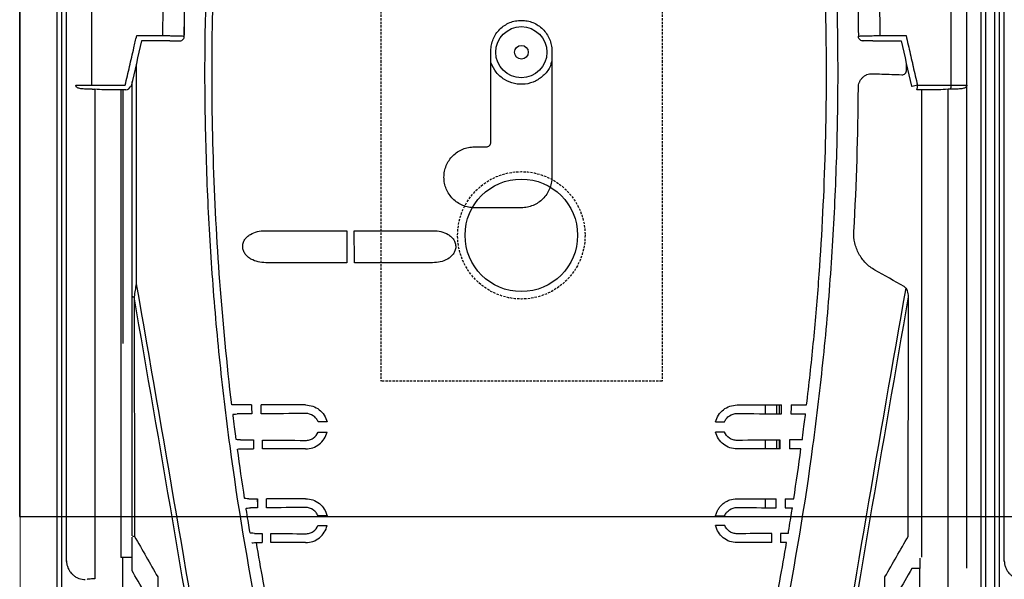
# Model space of a CAD drawing. Units: millimetres. Extents: x -3402 to 8400, y -2 to 6340.
# Drawn here: x 891 to 996, y 4019 to 4079 of the extents above; entities that cross this region are included whole.
import ezdxf
from ezdxf.enums import TextEntityAlignment as Align

# ---------------------------------------------------------------- set-up
doc = ezdxf.new("R2010")
doc.units = ezdxf.units.MM
doc.header["$MEASUREMENT"] = 0
doc.linetypes.add('DASHED2', pattern=[0.375, 0.25, -0.125])
for name, color, linetype, lineweight in [('2DE_OBJ_LAMEL-APP', 130, 'Continuous', 25), ('2DE_OBJ_Lamel-DISTR', 255, 'Continuous', 18), ('2DE_TXTNUM', 11, 'Continuous', 9)]:
    doc.layers.add(name, color=color, linetype=linetype, lineweight=lineweight)
doc.layers.add('2DE_TXTPAR', color=41, linetype='Continuous')
doc.layers.add('Zaciski', color=30, linetype='DASHED2')
doc.layers.add('LAM_MONT', color=1, linetype='Continuous', plot=False)
doc.styles.add('CP_ATTR', font='ARIAL.TTF')
doc.styles.add('CP_ELATT', font='ARIAL.TTF')

# ---------------------------------------------------------------- blocks, each defined once
blk = doc.blocks.new('2dlam_73-20012-07_f4ws03w')
at = {"linetype": 'Continuous'}
blk.add_line((46.5, 1195), (46.5, 58.5), dxfattribs=at)
at = {"linetype": 'ByBlock', "style": 'CP_ATTR', "flags": 9}
for tag in ['NAME', 'NUMBER', 'GROUP', 'ARTICLE', 'ORDER-NO', 'PRODUCER', 'DN', 'PN', 'TEMPERATURE', 'VOLTAGE', 'POWER', 'FLOW', 'CHARACTER', 'OTHER']:
    blk.add_attdef(tag, text='', height=0.00005, dxfattribs=at).set_placement((-0.09, -0.02), align=Align.MIDDLE_LEFT)
at = {"layer": '2DE_TXTNUM', "linetype": 'ByBlock', "style": 'CP_ELATT', "width": 0.8, "flags": 8}
blk.add_attdef('TAG', text='', height=25.16, dxfattribs=at).set_placement((650, 1260), align=Align.CENTER)
at = {"layer": '2DE_TXTPAR', "linetype": 'ByBlock', "style": 'CP_ATTR', "width": 0.8, "flags": 8}
blk.add_attdef('PRODUCT-TYPE', text='', height=12, dxfattribs=at).set_placement((48, 11), align=Align.MIDDLE_LEFT)
blk = doc.blocks.new('LML_73_81005_01')
at = {"layer": 'LAM_MONT'}
blk.add_circle((0, 0), 6, dxfattribs=at)
blk = doc.blocks.new('2dlam_73-81005-07_zdtet18')
at = {"layer": 'LAM_MONT'}
blk.add_lwpolyline([(-0.04, 55), (1206.96, 55), (1206.96, 115), (-0.04, 115)], close=True, dxfattribs=at)
blk.add_blockref('LML_73_81005_01', (53.46, 85))
at = {"linetype": 'ByBlock', "style": 'CP_ATTR', "flags": 9}
for tag, p in [('NAME', (1.39, -129.4)), ('NUMBER', (1.39, -129.4)), ('GROUP', (1.39, -129.4)), ('ARTICLE', (1.39, -129.4)), ('ORDER-NO', (1.39, -129.4)), ('PRODUCER', (1.39, -129.4)), ('VOLTAGE', (1.4, -129.4)), ('POWER', (1.4, -129.4)), ('CHARACTER', (1.4, -129.4)), ('OTHER', (1.4, -129.4)), ('TAG', (1.4, -129.4))]:
    blk.add_attdef(tag, text='', height=0.0005, dxfattribs=at).set_placement(p, align=Align.MIDDLE_LEFT)
blk = doc.blocks.new('2dapa_ars26v_apa-04_f6pa639')
for p, q in [((-49.5, -240.12), (-49.5, 276.88)), ((49.5, 276.88), (49.5, -240.12)), ((-49, -85.66), (-49, 89.25)), ((49, 89.25), (49, -85.65)), ((47.5, -35.52), (47.5, 83.98)), ((-45.83, 82.88), (-45.83, 16.04)), ((45.83, 16.04), (45.83, 82.88)), ((-48.5, -34.75), (-48.5, 74.34)), ((-49.5, -55.12), (-49.5, 54.88)), ((49.5, 54.88), (49.5, -55.12)), ((-35.94, 21.24), (-35.89, 25.65)), ((-47.5, 16.04), (-42.24, 16.04)), ((42.24, 16.04), (47.5, 16.04)), ((-45.5, 15.58), (-45.5, -36.68)), ((-42.16, 15.54), (-44.46, 15.54)), ((-42.7, 15.54), (-42.7, -34.4)), ((-42.5, 15.54), (-42.5, -11.54)), ((44.46, 15.54), (42.16, 15.54)), ((42.7, -34.35), (42.7, 15.54)), ((45.5, -36.68), (45.5, 15.58)), ((26.03, -19.04), (26.03, -18.11)), ((27.22, -18.11), (27.22, -19.05)), ((27.48, -18.11), (27.48, -19.05)), ((26.03, -22.8), (26.03, -21.86)), ((27.22, -21.86), (27.22, -22.8)), ((27.48, -21.85), (27.48, -22.8)), ((26.03, -29.07), (26.03, -28.11)), ((-41.5, -34.4), (-42.7, -34.4)), ((-48.5, -34.82), (-48.5, -34.75)), ((45.7, -60.37), (45.5, -36.68))]:
    blk.add_line(p, q)
for radius in [2.73, 0.733]:
    blk.add_circle((0, 19.54), radius)
for centre, radius, start, end in [((-42.16, 16.04), 0.5, 270.0071, 346.9665), ((41.05, 20.51), 4.62, 277.7907, 284.9083), ((41.35, 15.92), 0.894, 334.9856, 7.8574), ((44.2, 15.99), 1.63, 345.8761, 2.0455), ((47, 16.04), 0.5, 344.7469, 0), ((-41.32, -6.24), 0.32, 236.704, 274.8314), ((-41.29, -31.72), 0.413, 239.6031, 275.2252)]:
    blk.add_arc(centre, radius, start, end)
blk.add_ellipse((-46.5, -34.73), major_axis=(1.05, 1.7), ratio=0.998638, start_param=2.834179, end_param=2.986082)
for points, knots in [([(-38.23, 21.31), (-38.22, 22.45), (-38.2, 23.6), (-38.19, 24.74), (-38.12, 30.08), (-38.04, 35.41), (-37.97, 40.74), (-37.78, 55.05), (-37.59, 69.36), (-37.39, 83.68)], [0.00056632, 0.00056632, 0.00056632, 0.00056632, 0.004, 0.004, 0.004, 0.02, 0.02, 0.02, 0.06293794, 0.06293794, 0.06293794, 0.06293794]), ([(37.39, 83.68), (37.41, 82.34), (37.43, 81.01), (37.45, 79.68), (37.52, 74.34), (37.59, 69.01), (37.66, 63.68), (37.85, 49.55), (38.04, 35.43), (38.23, 21.31)], [0, 0, 0, 0, 0.004, 0.004, 0.004, 0.02, 0.02, 0.02, 0.06237162, 0.06237162, 0.06237162, 0.06237162]), ([(35.59, 47.3), (35.68, 40.64), (35.77, 33.98), (35.86, 27.32), (35.89, 25.29), (35.92, 23.27), (35.94, 21.25)], [0, 0, 0, 0, 0.01998391, 0.01998391, 0.01998391, 0.02605544, 0.02605544, 0.02605544, 0.02605544]), ([(-27.94, -41.28), (-29.18, -35.04), (-30.22, -28.78), (-31.49, -19.33), (-31.86, -16.17), (-32.51, -9.85), (-32.78, -6.69), (-33.22, -0.35), (-33.39, 2.82), (-33.63, 9.18), (-33.71, 12.35), (-33.77, 21.89), (-33.6, 28.24), (-33.24, 34.59)], [0, 0, 0, 0, 0.25, 0.25, 0.375, 0.375, 0.5, 0.5, 0.625, 0.625, 0.75, 0.75, 1, 1, 1, 1]), ([(-30.88, -18.08), (-31.4, -13.71), (-31.82, -9.33), (-32.48, -0.56), (-32.71, 3.83), (-32.98, 12.62), (-33.02, 17.01), (-32.9, 25.81), (-32.75, 30.2), (-32.5, 34.59)], [0, 0, 0, 0, 0.25, 0.25, 0.5, 0.5, 0.75, 0.75, 1, 1, 1, 1]), ([(33.24, 34.59), (33.6, 28.24), (33.77, 21.89), (33.71, 12.35), (33.63, 9.17), (33.39, 2.82), (33.22, -0.35), (32.78, -6.69), (32.51, -9.85), (31.86, -16.18), (31.49, -19.33), (30.22, -28.78), (29.18, -35.04), (27.94, -41.28)], [0, 0, 0, 0, 0.25, 0.25, 0.375, 0.375, 0.5, 0.5, 0.625, 0.625, 0.75, 0.75, 1, 1, 1, 1]), ([(30.42, -18.11), (30.68, -15.93), (30.92, -13.74), (31.35, -9.37), (31.54, -7.18), (32.03, -0.6), (32.26, 3.8), (32.67, 16.99), (32.55, 25.79), (32.05, 34.57)], [0, 0, 0, 0, 0.125, 0.125, 0.25, 0.25, 0.5, 0.5, 1, 1, 1, 1]), ([(-3.25, 19.69), (-3.25, 19.91), (-3.23, 20.12), (-3.15, 20.54), (-3.08, 20.74), (-2.92, 21.14), (-2.82, 21.32), (-2.59, 21.68), (-2.45, 21.84), (-2.15, 22.14), (-1.98, 22.28), (-1.63, 22.51), (-1.44, 22.62), (-1.05, 22.78), (-0.84, 22.84), (-0.43, 22.92), (-0.21, 22.94), (0.21, 22.94), (0.43, 22.92), (0.84, 22.84), (1.04, 22.78), (1.44, 22.62), (1.63, 22.51), (1.98, 22.28), (2.14, 22.15), (2.45, 21.84), (2.58, 21.68), (2.82, 21.33), (2.92, 21.14), (3.08, 20.74), (3.15, 20.54), (3.23, 20.12), (3.25, 19.91), (3.25, 19.69)], [0, 0, 0, 0, 0.0625, 0.0625, 0.125, 0.125, 0.1875, 0.1875, 0.25, 0.25, 0.3125, 0.3125, 0.375, 0.375, 0.4375, 0.4375, 0.5, 0.5, 0.5625, 0.5625, 0.625, 0.625, 0.6875, 0.6875, 0.75, 0.75, 0.8125, 0.8125, 0.875, 0.875, 0.9375, 0.9375, 1, 1, 1, 1]), ([(-42.24, 16.04), (-42.09, 16.7), (-41.93, 17.37), (-41.78, 18.03), (-41.63, 18.69), (-41.47, 19.35), (-41.32, 20.01), (-41.22, 20.44), (-41.12, 20.88), (-41.02, 21.31)], [0, 0, 0, 0, 0.002036375, 0.002036375, 0.002036375, 0.004072751, 0.004072751, 0.004072751, 0.005408464, 0.005408464, 0.005408464, 0.005408464]), ([(-41.02, 21.31), (-40.86, 21.31), (-40.71, 21.31), (-40.55, 21.31), (-39.78, 21.31), (-39.01, 21.31), (-38.23, 21.31)], [0, 0, 0, 0, 0.000475416, 0.000475416, 0.000475416, 0.002816171, 0.002816171, 0.002816171, 0.002816171]), ([(-38.23, 21.31), (-38.09, 21.31), (-37.95, 21.31), (-37.68, 21.31), (-37.54, 21.31), (-37.27, 21.3), (-37.14, 21.3), (-36.9, 21.3), (-36.78, 21.29), (-36.57, 21.29), (-36.47, 21.29), (-36.3, 21.28), (-36.22, 21.28), (-36.1, 21.27), (-36.05, 21.27), (-35.99, 21.26), (-35.97, 21.26), (-35.96, 21.26)], [0, 0, 0, 0, 0.125, 0.125, 0.25, 0.25, 0.375, 0.375, 0.5, 0.5, 0.625, 0.625, 0.75, 0.75, 0.875, 0.875, 1, 1, 1, 1]), ([(-36.43, 20.74), (-36.35, 20.74), (-36.27, 20.76), (-36.14, 20.83), (-36.09, 20.87), (-35.98, 21.02), (-35.94, 21.13), (-35.94, 21.25)], [0, 0, 0, 0, 0.25, 0.25, 0.5, 0.5, 1, 1, 1, 1]), ([(36.43, 20.74), (36.35, 20.74), (36.27, 20.76), (36.14, 20.83), (36.09, 20.87), (35.98, 21.02), (35.94, 21.13), (35.94, 21.25)], [0, 0, 0, 0, 0.25, 0.25, 0.5, 0.5, 1, 1, 1, 1]), ([(35.96, 21.26), (35.97, 21.26), (35.99, 21.26), (36.05, 21.27), (36.1, 21.27), (36.28, 21.28), (36.46, 21.29), (36.78, 21.29), (36.89, 21.3), (37.14, 21.3), (37.27, 21.3), (37.67, 21.31), (37.95, 21.31), (38.23, 21.31)], [0, 0, 0, 0, 0.125, 0.125, 0.25, 0.25, 0.5, 0.5, 0.625, 0.625, 0.75, 0.75, 1, 1, 1, 1]), ([(38.23, 21.31), (39.01, 21.31), (39.78, 21.31), (40.55, 21.31), (40.71, 21.31), (40.86, 21.31), (41.02, 21.31)], [0, 0, 0, 0, 0.002340753, 0.002340753, 0.002340753, 0.002816147, 0.002816147, 0.002816147, 0.002816147]), ([(41.02, 21.31), (41.1, 20.99), (41.17, 20.66), (41.25, 20.34), (41.4, 19.69), (41.55, 19.04), (41.7, 18.39), (41.72, 18.27), (41.75, 18.15), (41.78, 18.03), (41.93, 17.37), (42.09, 16.7), (42.24, 16.04)], [0, 0, 0, 0, 0.001, 0.001, 0.001, 0.003, 0.003, 0.003, 0.003372089, 0.003372089, 0.003372089, 0.005408464, 0.005408464, 0.005408464, 0.005408464]), ([(-41.07, 18.28), (-41.07, 16.71), (-41.07, 8.89), (-41.07, 1.07), (-41.07, -5.17)], [0, 0, 0, 0, 0.2013232, 1, 1, 1, 1]), ([(3.22, 18.51), (3.18, 18.36), (3.06, 17.84), (2.47, 17.1), (1.54, 16.41), (0.41, 16.07), (-0.76, 16.13), (-1.84, 16.58), (-2.73, 17.34), (-3.06, 18.04), (-3.22, 18.38)], [0, 0, 0, 0, 0.0520346, 0.1879297, 0.3237786, 0.4596029, 0.5954313, 0.731289, 0.867189, 1, 1, 1, 1]), ([(35.94, 15.75), (35.94, 15.95), (35.97, 16.14), (36.09, 16.42), (36.13, 16.51), (36.24, 16.67), (36.3, 16.75), (36.44, 16.89), (36.52, 16.95), (36.68, 17.06), (36.77, 17.11), (37.04, 17.22), (37.24, 17.25), (37.44, 17.25)], [0, 0, 0, 0, 0.25, 0.25, 0.375, 0.375, 0.5, 0.5, 0.625, 0.625, 0.75, 0.75, 1, 1, 1, 1]), ([(37.44, 17.25), (37.77, 17.23), (38.1, 17.22), (38.43, 17.21), (39.14, 17.19), (39.86, 17.16), (40.57, 17.14)], [0, 0, 0, 0, 0.001000001, 0.001000001, 0.001000001, 0.00315817, 0.00315817, 0.00315817, 0.00315817]), ([(40.57, 17.14), (40.7, 17.13), (40.83, 17.18), (41.02, 17.37), (41.07, 17.5), (41.07, 17.64)], [0, 0, 0, 0, 0.5, 0.5, 1, 1, 1, 1]), ([(-45.78, 15.59), (-46.01, 15.59), (-46.23, 15.59), (-46.64, 15.61), (-46.82, 15.63), (-47.14, 15.67), (-47.26, 15.7), (-47.39, 15.78), (-47.43, 15.81), (-47.47, 15.86), (-47.48, 15.89), (-47.49, 15.93), (-47.49, 15.95), (-47.49, 15.99), (-47.5, 16.01), (-47.5, 16.04)], [0, 0, 0, 0, 0.25, 0.25, 0.5, 0.5, 0.75, 0.75, 0.875, 0.875, 0.9375, 0.9375, 0.96875, 0.96875, 1, 1, 1, 1]), ([(-41.68, 15.93), (-41.67, 15.93), (-41.66, 15.93), (-41.65, 15.93), (-41.64, 15.93), (-41.62, 15.93), (-41.61, 15.93)], [0, 0, 0, 0, 0.001, 0.001, 0.001, 0.00245859, 0.00245859, 0.00245859, 0.00245859]), ([(41.61, 15.93), (41.62, 15.93), (41.63, 15.93), (41.64, 15.93), (41.65, 15.93), (41.66, 15.93), (41.68, 15.93)], [0, 0, 0, 0, 0.001, 0.001, 0.001, 0.00245859, 0.00245859, 0.00245859, 0.00245859]), ([(47.5, 16.04), (47.5, 16.01), (47.49, 15.99), (47.49, 15.95), (47.49, 15.93), (47.48, 15.89), (47.47, 15.86), (47.43, 15.81), (47.39, 15.78), (47.26, 15.7), (47.14, 15.67), (46.82, 15.63), (46.64, 15.61), (46.23, 15.59), (46.01, 15.59), (45.78, 15.59)], [0, 0, 0, 0, 0.03125, 0.03125, 0.0625, 0.0625, 0.125, 0.125, 0.25, 0.25, 0.5, 0.5, 0.75, 0.75, 1, 1, 1, 1]), ([(-3.75, 9.44), (-3.62, 9.44), (-3.49, 9.5), (-3.3, 9.68), (-3.25, 9.81), (-3.25, 9.94)], [0, 0, 0, 0, 0.5, 0.5, 1, 1, 1, 1]), ([(-5, 2.94), (-5.21, 2.94), (-5.43, 2.97), (-5.84, 3.05), (-6.05, 3.11), (-6.44, 3.27), (-6.63, 3.37), (-6.98, 3.61), (-7.15, 3.75), (-7.45, 4.05), (-7.58, 4.21), (-7.82, 4.57), (-7.92, 4.75), (-8.08, 5.15), (-8.15, 5.35), (-8.23, 5.77), (-8.25, 5.98), (-8.25, 6.4), (-8.23, 6.62), (-8.15, 7.04), (-8.08, 7.24), (-7.92, 7.63), (-7.82, 7.82), (-7.59, 8.18), (-7.45, 8.34), (-7.15, 8.64), (-6.98, 8.78), (-6.63, 9.01), (-6.44, 9.11), (-6.05, 9.28), (-5.85, 9.34), (-5.43, 9.42), (-5.21, 9.44), (-5, 9.44)], [0, 0, 0, 0, 0.0625, 0.0625, 0.125, 0.125, 0.1875, 0.1875, 0.25, 0.25, 0.3125, 0.3125, 0.375, 0.375, 0.4375, 0.4375, 0.5, 0.5, 0.5625, 0.5625, 0.625, 0.625, 0.6875, 0.6875, 0.75, 0.75, 0.8125, 0.8125, 0.875, 0.875, 0.9375, 0.9375, 1, 1, 1, 1]), ([(3.25, 6.19), (3.25, 5.98), (3.23, 5.77), (3.15, 5.35), (3.08, 5.15), (2.92, 4.75), (2.82, 4.57), (2.59, 4.21), (2.45, 4.05), (2.15, 3.75), (1.99, 3.61), (1.63, 3.38), (1.44, 3.27), (1.05, 3.11), (0.85, 3.05), (0.43, 2.97), (0.21, 2.94), (0, 2.94)], [0, 0, 0, 0, 0.125, 0.125, 0.25, 0.25, 0.375, 0.375, 0.5, 0.5, 0.625, 0.625, 0.75, 0.75, 0.875, 0.875, 1, 1, 1, 1]), ([(-27.26, -2.92), (-27.54, -2.92), (-27.81, -2.89), (-28.34, -2.76), (-28.59, -2.67), (-28.95, -2.47), (-29.06, -2.39), (-29.27, -2.21), (-29.36, -2.11), (-29.53, -1.89), (-29.59, -1.76), (-29.69, -1.51), (-29.71, -1.37), (-29.72, -1.1), (-29.7, -0.96), (-29.63, -0.7), (-29.57, -0.57), (-29.42, -0.34), (-29.33, -0.24), (-29.13, -0.05), (-29.01, 0.03), (-28.67, 0.24), (-28.41, 0.33), (-27.88, 0.46), (-27.61, 0.49), (-27.34, 0.49)], [0, 0, 0, 0, 0.125, 0.125, 0.25, 0.25, 0.3125, 0.3125, 0.375, 0.375, 0.4375, 0.4375, 0.5, 0.5, 0.5625, 0.5625, 0.625, 0.625, 0.6875, 0.6875, 0.75, 0.75, 0.875, 0.875, 1, 1, 1, 1]), ([(-18.62, 0.49), (-18.62, -0.08), (-18.62, -0.64), (-18.61, -1.21), (-18.61, -1.78), (-18.61, -2.35), (-18.61, -2.92)], [0, 0, 0, 0, 0.001691876, 0.001691876, 0.001691876, 0.003401982, 0.003401982, 0.003401982, 0.003401982]), ([(-17.81, -2.92), (-17.81, -2.35), (-17.81, -1.78), (-17.81, -1.21), (-17.82, -0.64), (-17.82, -0.08), (-17.82, 0.49)], [0, 0, 0, 0, 0.001710109, 0.001710109, 0.001710109, 0.003401983, 0.003401983, 0.003401983, 0.003401983]), ([(-9.39, 0.49), (-9.11, 0.49), (-8.84, 0.46), (-8.31, 0.33), (-8.05, 0.23), (-7.7, 0.02), (-7.59, -0.06), (-7.39, -0.24), (-7.29, -0.35), (-7.14, -0.58), (-7.08, -0.7), (-7.01, -0.97), (-6.99, -1.11), (-7, -1.38), (-7.03, -1.52), (-7.12, -1.77), (-7.19, -1.89), (-7.43, -2.23), (-7.65, -2.4), (-8.12, -2.67), (-8.38, -2.77), (-8.91, -2.89), (-9.18, -2.92), (-9.46, -2.92)], [0, 0, 0, 0, 0.125, 0.125, 0.25, 0.25, 0.3125, 0.3125, 0.375, 0.375, 0.4375, 0.4375, 0.5, 0.5, 0.5625, 0.5625, 0.625, 0.625, 0.75, 0.75, 0.875, 0.875, 1, 1, 1, 1]), ([(37.71, -3.71), (37.35, -3.51), (37.02, -3.26), (36.59, -2.82), (36.45, -2.66), (36.21, -2.33), (36.09, -2.15), (35.9, -1.79), (35.81, -1.6), (35.67, -1.21), (35.61, -1.02), (35.47, -0.41), (35.44, 0.01), (35.46, 0.42)], [0, 0, 0, 0, 0.25, 0.25, 0.375, 0.375, 0.5, 0.5, 0.625, 0.625, 0.75, 0.75, 1, 1, 1, 1]), ([(-41.07, -5.17), (-41.11, -5.4), (-41.15, -5.64), (-41.22, -6.1), (-41.26, -6.33), (-41.3, -6.56)], [0, 0, 0, 0, 0.5, 0.5, 1, 1, 1, 1]), ([(41.19, -5.92), (41.18, -5.86), (41.15, -5.8), (41.08, -5.71), (41.04, -5.67), (40.99, -5.63)], [0, 0, 0, 0, 0.5, 0.5, 1, 1, 1, 1]), ([(-41.5, -32.07), (-41.5, -27.81), (-41.5, -23.55), (-41.5, -15.03), (-41.5, -10.77), (-41.5, -6.51)], [0, 0, 0, 0, 0.5, 0.5, 1, 1, 1, 1]), ([(-41.3, -6.56), (-41.28, -10.82), (-41.28, -15.09), (-41.26, -23.61), (-41.26, -27.87), (-41.25, -32.13)], [0, 0, 0, 0, 0.5, 0.5, 1, 1, 1, 1]), ([(41.25, -32.13), (41.26, -27.87), (41.26, -23.61), (41.28, -15.09), (41.28, -10.82), (41.3, -6.56)], [0, 0, 0, 0, 0.5, 0.5, 1, 1, 1, 1]), ([(-30.42, -18.11), (-30.54, -18.11), (-30.66, -18.11), (-30.83, -18.1), (-30.87, -18.09), (-30.88, -18.08)], [0, 0, 0, 0, 0.5, 0.5, 1, 1, 1, 1]), ([(-23, -18.11), (-22.74, -18.11), (-22.48, -18.16), (-21.99, -18.33), (-21.76, -18.45), (-21.35, -18.78), (-21.17, -18.97), (-20.89, -19.41), (-20.78, -19.65), (-20.72, -19.9)], [0, 0, 0, 0, 0.25, 0.25, 0.5, 0.5, 0.75, 0.75, 1, 1, 1, 1]), ([(20.72, -19.9), (20.78, -19.65), (20.89, -19.41), (21.17, -18.97), (21.35, -18.78), (21.76, -18.45), (21.99, -18.33), (22.48, -18.16), (22.74, -18.11), (23, -18.11)], [0, 0, 0, 0, 0.25, 0.25, 0.5, 0.5, 0.75, 0.75, 1, 1, 1, 1]), ([(-30.75, -19.12), (-30.75, -19.11), (-30.7, -19.1), (-30.54, -19.08), (-30.43, -19.07), (-30.31, -19.07)], [0, 0, 0, 0, 0.5, 0.5, 1, 1, 1, 1]), ([(-30.41, -21.79), (-30.43, -21.67), (-30.44, -21.55), (-30.46, -21.42), (-30.5, -21.1), (-30.54, -20.77), (-30.59, -20.45), (-30.64, -20.04), (-30.69, -19.64), (-30.74, -19.23), (-30.74, -19.19), (-30.75, -19.15), (-30.75, -19.12)], [0.000167161, 0.000167161, 0.000167161, 0.000167161, 0.000535394, 0.000535394, 0.000535394, 0.00152087, 0.00152087, 0.00152087, 0.002749447, 0.002749447, 0.002749447, 0.00286305, 0.00286305, 0.00286305, 0.00286305]), ([(-21.66, -19.91), (-21.72, -19.78), (-21.79, -19.66), (-21.97, -19.43), (-22.08, -19.34), (-22.43, -19.1), (-22.71, -19.01), (-23, -19.02)], [0, 0, 0, 0, 0.25, 0.25, 0.5, 0.5, 1, 1, 1, 1]), ([(21.66, -19.91), (21.72, -19.78), (21.79, -19.66), (21.97, -19.43), (22.07, -19.34), (22.43, -19.1), (22.71, -19.01), (23, -19.02)], [0, 0, 0, 0, 0.25, 0.25, 0.5, 0.5, 1, 1, 1, 1]), ([(29.95, -21.83), (29.96, -21.76), (29.97, -21.69), (29.98, -21.62), (30.03, -21.21), (30.09, -20.81), (30.14, -20.4), (30.18, -20.08), (30.22, -19.75), (30.26, -19.43), (30.28, -19.31), (30.29, -19.19), (30.31, -19.07)], [0.000124227, 0.000124227, 0.000124227, 0.000124227, 0.000340715, 0.000340715, 0.000340715, 0.001567605, 0.001567605, 0.001567605, 0.002551862, 0.002551862, 0.002551862, 0.002906229, 0.002906229, 0.002906229, 0.002906229]), ([(-23, -21.89), (-22.86, -21.89), (-22.72, -21.87), (-22.44, -21.79), (-22.32, -21.73), (-21.96, -21.49), (-21.77, -21.26), (-21.66, -21)], [0, 0, 0, 0, 0.25, 0.25, 0.5, 0.5, 1, 1, 1, 1]), ([(23, -21.89), (22.86, -21.89), (22.72, -21.87), (22.44, -21.79), (22.32, -21.73), (21.96, -21.49), (21.77, -21.26), (21.66, -21)], [0, 0, 0, 0, 0.25, 0.25, 0.5, 0.5, 1, 1, 1, 1]), ([(-29.95, -21.83), (-30.08, -21.83), (-30.19, -21.83), (-30.36, -21.81), (-30.41, -21.8), (-30.41, -21.79)], [0, 0, 0, 0, 0.5, 0.5, 1, 1, 1, 1]), ([(-23, -22.8), (-22.74, -22.8), (-22.48, -22.75), (-21.99, -22.58), (-21.76, -22.46), (-21.35, -22.13), (-21.17, -21.94), (-20.89, -21.5), (-20.78, -21.26), (-20.72, -21)], [0, 0, 0, 0, 0.25, 0.25, 0.5, 0.5, 0.75, 0.75, 1, 1, 1, 1]), ([(23, -22.8), (22.74, -22.8), (22.48, -22.75), (21.98, -22.58), (21.76, -22.46), (21.34, -22.13), (21.17, -21.94), (20.89, -21.5), (20.78, -21.26), (20.72, -21)], [0, 0, 0, 0, 0.25, 0.25, 0.5, 0.5, 0.75, 0.75, 1, 1, 1, 1]), ([(-30.27, -22.84), (-30.27, -22.82), (-30.22, -22.81), (-30.06, -22.8), (-29.95, -22.8), (-29.82, -22.8)], [0, 0, 0, 0, 0.5, 0.5, 1, 1, 1, 1]), ([(-29.05, -28.11), (-29.18, -28.11), (-29.29, -28.11), (-29.46, -28.1), (-29.51, -28.09), (-29.51, -28.07)], [0, 0, 0, 0, 0.5, 0.5, 1, 1, 1, 1]), ([(-23, -28.11), (-23.59, -28.11), (-24.19, -28.11), (-24.78, -28.11), (-25.54, -28.11), (-26.29, -28.11), (-27.05, -28.11), (-27.09, -28.11), (-27.13, -28.11), (-27.17, -28.11)], [0, 0, 0, 0, 0.001786394, 0.001786394, 0.001786394, 0.004063589, 0.004063589, 0.004063589, 0.004184887, 0.004184887, 0.004184887, 0.004184887]), ([(-23, -28.11), (-22.73, -28.11), (-22.48, -28.16), (-21.98, -28.33), (-21.75, -28.46), (-21.33, -28.79), (-21.16, -28.99), (-20.87, -29.44), (-20.77, -29.68), (-20.72, -29.94)], [0, 0, 0, 0, 0.25, 0.25, 0.5, 0.5, 0.75, 0.75, 1, 1, 1, 1]), ([(20.71, -29.94), (20.74, -29.81), (20.78, -29.68), (20.88, -29.44), (20.94, -29.32), (21.08, -29.1), (21.16, -28.99), (21.34, -28.8), (21.43, -28.71), (21.64, -28.54), (21.75, -28.47), (21.98, -28.34), (22.1, -28.29), (22.47, -28.16), (22.73, -28.11), (23, -28.11)], [0, 0, 0, 0, 0.125, 0.125, 0.25, 0.25, 0.375, 0.375, 0.5, 0.5, 0.625, 0.625, 0.75, 0.75, 1, 1, 1, 1]), ([(-29.35, -29.14), (-29.35, -29.13), (-29.3, -29.12), (-29.14, -29.1), (-29.02, -29.1), (-28.9, -29.09)], [0, 0, 0, 0, 0.5, 0.5, 1, 1, 1, 1]), ([(-28.92, -31.77), (-28.94, -31.66), (-28.96, -31.55), (-28.98, -31.44), (-29.03, -31.11), (-29.09, -30.78), (-29.14, -30.45), (-29.21, -30.04), (-29.27, -29.64), (-29.33, -29.24), (-29.34, -29.2), (-29.34, -29.17), (-29.35, -29.14)], [0.000190149, 0.000190149, 0.000190149, 0.000190149, 0.000525001, 0.000525001, 0.000525001, 0.001530635, 0.001530635, 0.001530635, 0.002757146, 0.002757146, 0.002757146, 0.002856591, 0.002856591, 0.002856591, 0.002856591]), ([(-21.68, -29.94), (-21.74, -29.81), (-21.81, -29.69), (-21.98, -29.47), (-22.09, -29.37), (-22.44, -29.13), (-22.72, -29.05), (-23, -29.05)], [0, 0, 0, 0, 0.25, 0.25, 0.5, 0.5, 1, 1, 1, 1]), ([(21.68, -29.94), (21.74, -29.81), (21.81, -29.69), (21.98, -29.47), (22.09, -29.37), (22.44, -29.13), (22.72, -29.05), (23, -29.05)], [0, 0, 0, 0, 0.25, 0.25, 0.5, 0.5, 1, 1, 1, 1]), ([(28.46, -31.81), (28.47, -31.74), (28.48, -31.67), (28.5, -31.6), (28.56, -31.19), (28.63, -30.79), (28.69, -30.39), (28.75, -30.06), (28.8, -29.73), (28.85, -29.4), (28.87, -29.3), (28.88, -29.19), (28.9, -29.09)], [0.000147067, 0.000147067, 0.000147067, 0.000147067, 0.000364283, 0.000364283, 0.000364283, 0.001590378, 0.001590378, 0.001590378, 0.002594781, 0.002594781, 0.002594781, 0.002900028, 0.002900028, 0.002900028, 0.002900028]), ([(-23, -31.85), (-22.86, -31.85), (-22.72, -31.83), (-22.45, -31.75), (-22.32, -31.69), (-21.97, -31.46), (-21.79, -31.23), (-21.69, -30.96)], [0, 0, 0, 0, 0.25, 0.25, 0.5, 0.5, 1, 1, 1, 1]), ([(-23, -32.8), (-22.73, -32.8), (-22.48, -32.75), (-21.97, -32.58), (-21.75, -32.45), (-21.33, -32.12), (-21.16, -31.92), (-20.87, -31.47), (-20.77, -31.23), (-20.71, -30.97)], [0, 0, 0, 0, 0.25, 0.25, 0.5, 0.5, 0.75, 0.75, 1, 1, 1, 1]), ([(23, -32.8), (22.73, -32.8), (22.47, -32.75), (21.97, -32.58), (21.74, -32.45), (21.33, -32.12), (21.15, -31.92), (20.87, -31.47), (20.77, -31.23), (20.71, -30.97)], [0, 0, 0, 0, 0.25, 0.25, 0.5, 0.5, 0.75, 0.75, 1, 1, 1, 1]), ([(23, -31.85), (22.86, -31.85), (22.72, -31.83), (22.45, -31.75), (22.32, -31.69), (21.97, -31.46), (21.79, -31.23), (21.69, -30.96)], [0, 0, 0, 0, 0.25, 0.25, 0.5, 0.5, 1, 1, 1, 1]), ([(-41.5, -35.82), (-41.5, -34.91), (-41.5, -33.73), (-41.5, -32.55), (-41.5, -32.21)], [0, 0, 0, 0, 0.713217, 1, 1, 1, 1]), ([(-28.46, -31.81), (-28.58, -31.81), (-28.7, -31.8), (-28.87, -31.79), (-28.92, -31.78), (-28.92, -31.77)], [0, 0, 0, 0, 0.5, 0.5, 1, 1, 1, 1]), ([(-28.74, -32.84), (-28.74, -32.82), (-28.7, -32.81), (-28.53, -32.8), (-28.42, -32.8), (-28.29, -32.8)], [0, 0, 0, 0, 0.5, 0.5, 1, 1, 1, 1]), ([(26.72, -32.8), (26.67, -32.8), (26.63, -32.8), (26.59, -32.8), (25.99, -32.8), (25.39, -32.8), (24.79, -32.8), (24.19, -32.8), (23.6, -32.8), (23, -32.8)], [-0.000135301, -0.000135301, -0.000135301, -0.000135301, 0, 0, 0, 0.001799279, 0.001799279, 0.001799279, 0.003598622, 0.003598622, 0.003598622, 0.003598622]), ([(-42.5, -35.57), (-42.5, -35.5), (-42.5, -35.42), (-42.5, -35.27), (-42.5, -35.2), (-42.5, -34.99), (-42.5, -34.87), (-42.5, -34.56), (-42.5, -34.46), (-42.5, -34.46)], [0, 0, 0, 0, 0.125, 0.125, 0.25, 0.25, 0.5, 0.5, 1, 1, 1, 1]), ([(42.5, -34.46), (42.5, -34.46), (42.5, -34.48), (42.5, -34.59), (42.5, -34.66), (42.5, -34.82), (42.5, -34.87), (42.5, -34.99), (42.5, -35.06), (42.5, -35.27), (42.5, -35.42), (42.5, -35.57)], [0, 0, 0, 0, 0.25, 0.25, 0.5, 0.5, 0.625, 0.625, 0.75, 0.75, 1, 1, 1, 1]), ([(-48.5, -34.75), (-48.5, -34.86), (-48.49, -34.97), (-48.45, -35.19), (-48.42, -35.3), (-48.34, -35.52), (-48.29, -35.63), (-48.17, -35.84), (-48.1, -35.94), (-48.02, -36.04)], [0, 0, 0, 0, 0.25, 0.25, 0.5, 0.5, 0.75, 0.75, 1, 1, 1, 1]), ([(42.5, -35.57), (42.44, -35.57), (42.39, -35.57), (42.33, -35.57), (42.1, -35.57), (41.87, -35.57), (41.64, -35.57)], [0, 0, 0, 0, 0.0001939193, 0.0001939193, 0.0001939193, 0.0009819557, 0.0009819557, 0.0009819557, 0.0009819557]), ([(-47.8, -36.25), (-47.71, -36.33), (-47.61, -36.41), (-47.39, -36.53), (-47.29, -36.58), (-46.96, -36.7), (-46.73, -36.75), (-46.5, -36.75)], [0, 0, 0, 0, 0.25, 0.25, 0.5, 0.5, 1, 1, 1, 1]), ([(-45.5, -36.68), (-45.62, -36.68), (-45.74, -36.68), (-45.95, -36.68), (-46.03, -36.69), (-46.24, -36.7), (-46.3, -36.71), (-46.3, -36.72)], [0, 0, 0, 0, 0.25, 0.25, 0.5, 0.5, 1, 1, 1, 1]), ([(-38.77, -36.46), (-38.77, -36.88), (-38.77, -37.3), (-38.77, -37.72), (-38.77, -38.23), (-38.77, -38.75), (-38.77, -39.26)], [0, 0, 0, 0, 0.001268121, 0.001268121, 0.001268121, 0.002827576, 0.002827576, 0.002827576, 0.002827576]), ([(38.77, -39.26), (38.77, -38.75), (38.77, -38.23), (38.77, -37.72), (38.77, -37.3), (38.77, -36.88), (38.77, -36.46)], [0, 0, 0, 0, 0.001559455, 0.001559455, 0.001559455, 0.002827576, 0.002827576, 0.002827576, 0.002827576])]:
    blk.add_open_spline(points, degree=3, knots=knots)
for points, degree in [([(-35.94, 21.25), (-35.89, 25.64)], 1), ([(-35.96, 21.26), (-35.96, 21.26), (-35.95, 21.25), (-35.94, 21.25)], 3), ([(35.94, 21.25), (35.95, 21.25), (35.96, 21.26), (35.96, 21.26)], 3), ([(-40.5, 20.74), (-40.87, 19.14), (-41.24, 17.53), (-41.61, 15.93)], 3), ([(-37.5, 20.74), (-38.5, 20.74), (-39.5, 20.74), (-40.5, 20.74)], 3), ([(-37.5, 20.74), (-37.15, 20.74), (-36.8, 20.74), (-36.45, 20.74)], 3), ([(36.43, 20.74), (36.44, 20.74), (36.44, 20.74), (36.45, 20.74)], 3), ([(37.5, 20.74), (37.15, 20.74), (36.8, 20.74), (36.45, 20.74)], 3), ([(37.5, 20.74), (38.5, 20.74), (39.5, 20.74), (40.5, 20.74)], 3), ([(40.5, 20.74), (40.87, 19.14), (41.24, 17.53), (41.61, 15.93)], 3), ([(-3.25, 9.94), (-3.25, 13.19), (-3.25, 16.44), (-3.25, 19.69)], 3), ([(3.25, 19.69), (3.25, 15.19), (3.25, 10.69), (3.25, 6.19)], 3), ([(41.07, 17.64), (41.07, 18.28)], 1), ([(-41.5, -5.16), (-41.5, 16.41)], 1), ([(-45.78, 15.59), (-45.69, 15.59), (-45.59, 15.58), (-45.5, 15.58)], 3), ([(-44.46, 15.54), (-44.81, 15.54), (-45.15, 15.55), (-45.5, 15.58)], 3), ([(35.46, 0.42), (35.75, 5.53), (35.91, 10.64), (35.94, 15.75)], 3), ([(45.5, 15.58), (45.15, 15.55), (44.81, 15.54), (44.46, 15.54)], 3), ([(45.78, 15.59), (45.69, 15.59), (45.59, 15.58), (45.5, 15.58)], 3), ([(-5, 9.44), (-4.58, 9.44), (-4.17, 9.44), (-3.75, 9.44)], 3), ([(0, 2.94), (-1.67, 2.94), (-3.33, 2.94), (-5, 2.94)], 3), ([(-27.34, 0.49), (-24.44, 0.49), (-21.53, 0.49), (-18.62, 0.49)], 3), ([(-17.82, 0.49), (-15.01, 0.49), (-12.2, 0.49), (-9.39, 0.49)], 3), ([(-18.61, -2.92), (-21.5, -2.92), (-24.38, -2.92), (-27.26, -2.92)], 3), ([(-9.46, -2.92), (-12.24, -2.92), (-15.03, -2.92), (-17.81, -2.92)], 3), ([(40.82, -5.47), (39.78, -4.88), (38.74, -4.3), (37.71, -3.71)], 3), ([(-41.5, -6.51), (-41.5, -6.06), (-41.5, -5.61), (-41.5, -5.16)], 3), ([(-41.07, -5.17), (-38.2, -21.54), (-35.4, -37.91), (-32.65, -54.28)], 3), ([(40.99, -5.63), (38.15, -21.84), (35.37, -38.06), (32.65, -54.28)], 3), ([(40.99, -5.63), (40.94, -5.56), (40.89, -5.51), (40.82, -5.47)], 3), ([(41.3, -6.56), (41.26, -6.35), (41.23, -6.14), (41.19, -5.92)], 3), ([(-33.13, -54.36), (-35.8, -38.43), (-38.52, -22.49), (-41.3, -6.56)], 3), ([(33.13, -54.36), (35.8, -38.42), (38.52, -22.49), (41.3, -6.56)], 3), ([(-28.76, -18.11), (-29.31, -18.11), (-29.87, -18.11), (-30.42, -18.11)], 3), ([(-28.76, -18.11), (-28.76, -18.43), (-28.76, -18.74), (-28.75, -19.06)], 3), ([(-27.76, -19.05), (-27.75, -18.74), (-27.75, -18.43), (-27.75, -18.11)], 3), ([(-23, -18.11), (-24.58, -18.11), (-26.17, -18.11), (-27.75, -18.11)], 3), ([(23, -18.11), (24.58, -18.11), (26.17, -18.11), (27.75, -18.11)], 3), ([(27.76, -19.05), (27.75, -18.74), (27.75, -18.43), (27.75, -18.11)], 3), ([(28.76, -18.11), (28.76, -18.43), (28.76, -18.74), (28.75, -19.06)], 3), ([(28.76, -18.11), (29.31, -18.11), (29.87, -18.11), (30.42, -18.11)], 3), ([(-28.75, -19.06), (-29.27, -19.06), (-29.79, -19.07), (-30.31, -19.07)], 3), ([(-23, -19.02), (-24.59, -19.03), (-26.17, -19.04), (-27.76, -19.05)], 3), ([(-20.72, -19.9), (-21.04, -19.91), (-21.35, -19.91), (-21.66, -19.91)], 3), ([(20.72, -19.9), (21.04, -19.91), (21.35, -19.91), (21.66, -19.91)], 3), ([(23, -19.02), (24.59, -19.03), (26.17, -19.04), (27.76, -19.05)], 3), ([(28.75, -19.06), (29.27, -19.06), (29.79, -19.07), (30.31, -19.07)], 3), ([(-21.66, -21), (-21.35, -21), (-21.04, -21), (-20.72, -21)], 3), ([(21.66, -21), (21.35, -21), (21.04, -21), (20.72, -21)], 3), ([(-29.95, -21.83), (-29.5, -21.84), (-29.04, -21.84), (-28.58, -21.84)], 3), ([(-28.58, -21.84), (-28.58, -22.16), (-28.58, -22.48), (-28.58, -22.8)], 3), ([(-27.6, -21.85), (-26.07, -21.86), (-24.53, -21.88), (-23, -21.89)], 3), ([(-27.6, -22.8), (-27.6, -22.48), (-27.6, -22.17), (-27.6, -21.85)], 3), ([(27.6, -21.85), (26.07, -21.86), (24.53, -21.88), (23, -21.89)], 3), ([(27.6, -22.8), (27.6, -22.48), (27.6, -22.17), (27.6, -21.85)], 3), ([(29.95, -21.83), (29.5, -21.84), (29.04, -21.84), (28.58, -21.84)], 3), ([(28.58, -21.84), (28.58, -22.16), (28.58, -22.48), (28.58, -22.8)], 3), ([(-29.51, -28.07), (-29.78, -26.33), (-30.03, -24.58), (-30.27, -22.84)], 3), ([(-29.82, -22.8), (-29.41, -22.8), (-28.99, -22.8), (-28.58, -22.8)], 3), ([(-23, -22.8), (-24.53, -22.8), (-26.07, -22.8), (-27.6, -22.8)], 3), ([(27.6, -22.8), (26.07, -22.8), (24.53, -22.8), (23, -22.8)], 3), ([(29.82, -22.8), (29.41, -22.8), (28.99, -22.8), (28.58, -22.8)], 3), ([(29.05, -28.11), (29.32, -26.34), (29.58, -24.57), (29.82, -22.8)], 3), ([(-29.05, -28.11), (-28.74, -28.11), (-28.43, -28.11), (-28.12, -28.11)], 3), ([(-28.12, -28.44), (-28.17, -28.11)], 1), ([(-28.12, -28.11), (-28.12, -28.44), (-28.12, -28.76), (-28.12, -29.09)], 3), ([(-27.17, -29.08), (-27.17, -28.76), (-27.17, -28.44), (-27.17, -28.11)], 3), ([(23, -28.11), (24.39, -28.11), (25.78, -28.11), (27.17, -28.11)], 3), ([(27.17, -29.08), (27.17, -28.76), (27.17, -28.44), (27.17, -28.11)], 3), ([(28.12, -28.11), (28.12, -28.44), (28.12, -28.76), (28.12, -29.09)], 3), ([(28.12, -28.11), (28.43, -28.11), (28.74, -28.11), (29.05, -28.11)], 3), ([(-28.12, -29.09), (-28.38, -29.09), (-28.64, -29.09), (-28.9, -29.09)], 3), ([(-23, -29.05), (-24.39, -29.06), (-25.78, -29.07), (-27.17, -29.08)], 3), ([(23, -29.05), (24.39, -29.06), (25.78, -29.07), (27.17, -29.08)], 3), ([(28.12, -29.09), (28.38, -29.09), (28.64, -29.09), (28.9, -29.09)], 3), ([(-20.72, -29.94), (-21.04, -29.94), (-21.36, -29.94), (-21.68, -29.94)], 3), ([(20.71, -29.94), (21.04, -29.94), (21.36, -29.94), (21.68, -29.94)], 3), ([(-21.69, -30.96), (-21.36, -30.97), (-21.04, -30.97), (-20.71, -30.97)], 3), ([(21.69, -30.96), (21.36, -30.97), (21.04, -30.97), (20.71, -30.97)], 3), ([(-41.25, -32.13), (-40.42, -33.58), (-39.6, -35.02), (-38.77, -36.46)], 3), ([(-28.46, -31.81), (-28.19, -31.81), (-27.92, -31.82), (-27.65, -31.82)], 3), ([(-27.65, -31.82), (-27.65, -32.14), (-27.64, -32.47), (-27.64, -32.8)], 3), ([(-26.72, -32.8), (-26.72, -32.47), (-26.72, -32.15), (-26.72, -31.82)], 3), ([(-26.72, -31.82), (-25.48, -31.83), (-24.24, -31.84), (-23, -31.85)], 3), ([(26.72, -31.82), (25.48, -31.83), (24.24, -31.84), (23, -31.85)], 3), ([(26.72, -32.8), (26.72, -32.47), (26.72, -32.15), (26.72, -31.82)], 3), ([(27.65, -31.82), (27.65, -32.14), (27.64, -32.47), (27.64, -32.8)], 3), ([(28.46, -31.81), (28.19, -31.81), (27.92, -31.82), (27.65, -31.82)], 3), ([(38.77, -36.46), (39.6, -35.02), (40.42, -33.58), (41.25, -32.13)], 3), ([(-28.29, -32.8), (-27.82, -35.55), (-27.32, -38.3), (-26.77, -41.04)], 3), ([(-28.29, -32.8), (-28.08, -32.8), (-27.86, -32.8), (-27.64, -32.8)], 3), ([(-23, -32.8), (-24.24, -32.8), (-25.48, -32.8), (-26.72, -32.8)], 3), ([(26.77, -41.04), (27.32, -38.3), (27.82, -35.55), (28.29, -32.8)], 3), ([(28.29, -32.8), (28.08, -32.8), (27.86, -32.8), (27.64, -32.8)], 3), ([(-42.5, -56.73), (-42.5, -49.68), (-42.5, -42.63), (-42.5, -35.57)], 3), ([(41.64, -35.57), (41.14, -36.44), (40.64, -37.31), (40.14, -38.18)], 3), ([(42.5, -56.73), (42.5, -49.68), (42.5, -42.63), (42.5, -35.57)], 3), ([(-40.14, -38.18), (-40.64, -37.31), (-41.14, -36.44), (-41.5, -35.82)], 3)]:
    blk.add_open_spline(points, degree=degree)
at = {"layer": 'Zaciski'}
for p, q in [((-15, 28.8), (-15, -15.58)), ((15, 28.8), (15, -15.58)), ((15, -15.58), (-15, -15.58))]:
    blk.add_line(p, q, dxfattribs=at)
blk.add_circle((0, 0), 6.8, dxfattribs=at)
at = {"linetype": 'ByBlock', "style": 'CP_ATTR', "flags": 9}
for tag in ['NAME', 'NUMBER', 'GROUP', 'ARTICLE', 'ORDER-NO', 'PRODUCER', 'DN', 'PN', 'TEMPERATURE', 'VOLTAGE', 'POWER', 'FLOW', 'CHARACTER', 'OTHER', 'CURRENT']:
    blk.add_attdef(tag, text='', height=0.00005, dxfattribs=at).set_placement((-0.09, -0.02), align=Align.MIDDLE_LEFT)
at = {"layer": '2DE_TXTNUM', "linetype": 'ByBlock', "style": 'CP_ELATT', "width": 0.8, "flags": 8}
blk.add_attdef('TAG', text='', height=10, dxfattribs=at).set_placement((0, 261.25), align=Align.CENTER)
at = {"layer": '2DE_TXTPAR', "linetype": 'ByBlock', "style": 'CP_ATTR', "flags": 8}
blk.add_attdef('PRODUCT-TYPE', text='', height=7, dxfattribs=at).set_placement((0, 92), align=Align.CENTER)

msp = doc.modelspace()

# ---------------------------------------------------------------- block references
at = {"layer": '2DE_OBJ_LAMEL-APP'}
for p in [(944.96, 4055.8), (1044.96, 4055.8)]:
    msp.add_blockref('2dapa_ars26v_apa-04_f6pa639', p, dxfattribs=at)
at = {"layer": '2DE_OBJ_Lamel-DISTR'}
for name, p in [('2dlam_73-20012-07_f4ws03w', (845, 3251.05)), ('2dlam_73-81005-07_zdtet18', (891.5, 3970.8))]:
    msp.add_blockref(name, p, dxfattribs=at)

doc.saveas('drawing.dxf')
